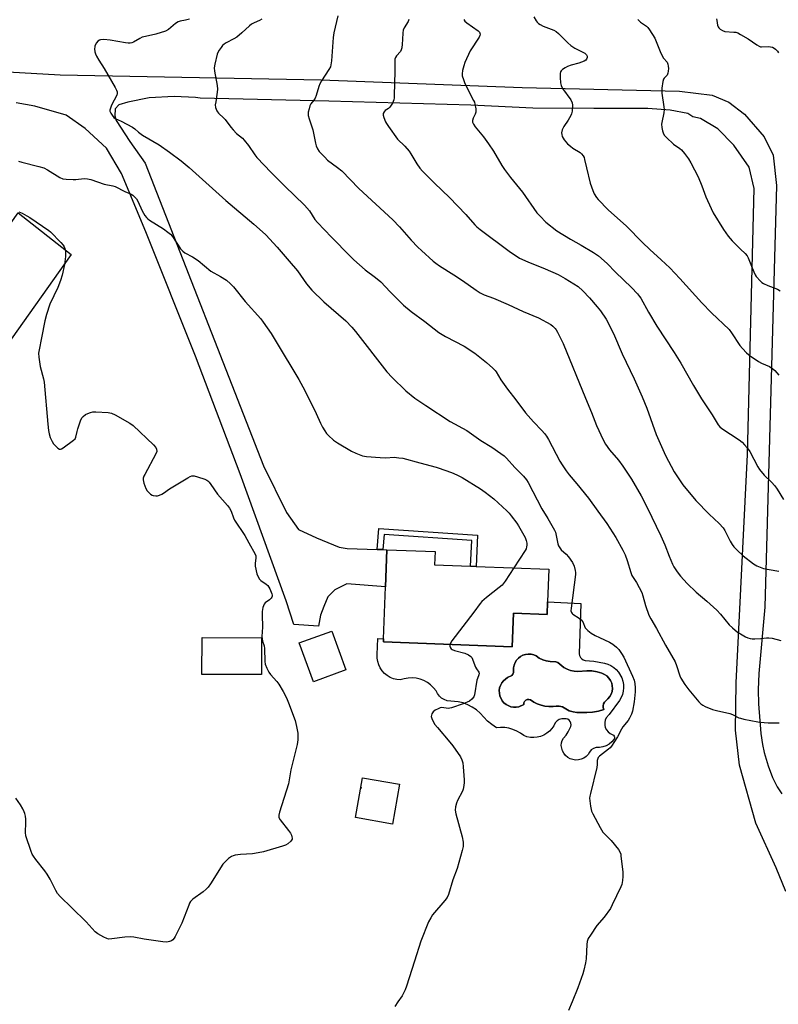
# Model space of a CAD drawing. Units: inches. Extents: x 1267766 to 1273766, y 545451 to 549452.
# Drawn here: x 1272443 to 1272772, y 545999 to 546427 of the extents above; entities that cross this region are included whole.
import ezdxf

# ---------------------------------------------------------------- set-up
doc = ezdxf.new("R2010")
doc.units = ezdxf.units.IN
doc.header["$MEASUREMENT"] = 0
for name, color, linetype in [('BLDG-Footprint', 5, 'Continuous'), ('CNTRL-Analytical Point', 7, 'Continuous'), ('CULTRL-Pad', 6, 'Continuous'), ('CULTRL-Swimming Pool in Ground', 4, 'Continuous'), ('TRANS-Driveway', 251, 'Continuous'), ('TRANS-Non Street Sidewalk', 7, 'Continuous'), ('Undefined', 1, 'Continuous')]:
    doc.layers.add(name, color=color, linetype=linetype)

msp = doc.modelspace()

# ---------------------------------------------------------------- linework, layer by layer
at = {"layer": 'BLDG-Footprint'}
for points, elevation in [([(1272672.06, 546173.82), (1272671.84, 546168.34), (1272657.23, 546168.91), (1272656.67, 546154.28), (1272600.73, 546156.44), (1272600.78, 546157.81), (1272601.65, 546180.33), (1272602.28, 546196.5), (1272623.2, 546195.69), (1272622.97, 546189.88), (1272638.64, 546189.27), (1272641.1, 546189.18), (1272672.6, 546187.96)], 501.04), ([(1272547.81, 546158.18), (1272547.72, 546142.19), (1272521.82, 546142.33), (1272521.91, 546158.33)], 502.82), ([(1272584.42, 546144.28), (1272570.34, 546139.14), (1272564.2, 546155.98), (1272578.28, 546161.11)], 501.41)]:
    msp.add_lwpolyline(points, close=True, dxfattribs=dict(at, elevation=elevation))
at = {"layer": 'CNTRL-Analytical Point'}
msp.add_point((1272591.07, 546092.95, 498), dxfattribs=at)
at = {"layer": 'CULTRL-Pad'}
for points in [[(1272465.04, 546324.81), (1272436.59, 546284.48), (1272415.8, 546299.17), (1272413.57, 546300.75), (1272412.48, 546301.51), (1272442.05, 546342.82)], [(1272607.7, 546094.6), (1272604.66, 546077.24), (1272588.56, 546080.06), (1272591.6, 546097.42)]]:
    msp.add_lwpolyline(points, close=True, dxfattribs=at)
for points in [[(1272686.52, 546173.15, 0), (1272685.83, 546151.29, 0), (1272685.99, 546150.47, 0), (1272686.36, 546149.71, 0), (1272686.91, 546149.08, 0), (1272687.6, 546148.61, 0), (1272688.4, 546148.34, 0), (1272692.23, 546148.03, 0), (1272696.89, 546147.18, 0), (1272698.29, 546146.76, 0), (1272699.62, 546146.15, 0), (1272700.85, 546145.36, 0), (1272701.95, 546144.4, 0), (1272702.92, 546143.31, 0), (1272704.36, 546140.78, 0), (1272704.8, 546139.38, 0), (1272705.05, 546137.94, 0), (1272705.1, 546136.49, 0), (1272704.94, 546135.03, 0), (1272704.59, 546133.62, 0), (1272704.04, 546132.26, 0), (1272703.32, 546130.99, 0), (1272698.83, 546124.89, 0), (1272697.59, 546123.42, 0), (1272697.13, 546122.42, 0), (1272696.9, 546121.33, 0), (1272696.92, 546120.23, 0), (1272697.17, 546119.16, 0), (1272697.66, 546118.17, 0), (1272698.35, 546117.31, 0), (1272699.22, 546116.62, 0), (1272700.69, 546115.92, 0), (1272701.05, 546115.53, 0), (1272701.22, 546115.03, 0), (1272701.18, 546114.5, 0), (1272700.92, 546114.03, 0), (1272699.95, 546112.95, 0), (1272698.8, 546112.04, 0), (1272697.53, 546111.33, 0), (1272696.16, 546110.84, 0), (1272694.72, 546110.57, 0), (1272693.27, 546110.55, 0), (1272692.11, 546110.15, 0), (1272691.08, 546109.48, 0), (1272690.25, 546108.57, 0), (1272689.67, 546107.49, 0), (1272688.82, 546106.62, 0), (1272687.82, 546105.92, 0), (1272686.7, 546105.42, 0), (1272685.51, 546105.14, 0), (1272684.29, 546105.08, 0), (1272683.08, 546105.26, 0), (1272681.93, 546105.66, 0), (1272680.87, 546106.26, 0), (1272679.94, 546107.06, 0), (1272679.18, 546108.01, 0), (1272678.61, 546109.09, 0), (1272678.05, 546111.38, 0), (1272678.1, 546112.52, 0), (1272678.41, 546113.61, 0), (1272678.96, 546114.61, 0), (1272680.11, 546115.93, 0), (1272681.04, 546117.41, 0), (1272682.12, 546119.67, 0), (1272682.29, 546120.4, 0), (1272682.23, 546121.15, 0), (1272681.95, 546121.84, 0), (1272681.47, 546122.42, 0), (1272680.83, 546122.82, 0), (1272680.1, 546123, 0), (1272678.24, 546122.95, 0), (1272677.17, 546122.65, 0), (1272676.2, 546122.09, 0), (1272675.42, 546121.31, 0), (1272674.75, 546119.97, 0), (1272673.9, 546118.74, 0), (1272672.88, 546117.64, 0), (1272671.72, 546116.7, 0), (1272670.43, 546115.95, 0), (1272669.04, 546115.38, 0), (1272667.59, 546115.02, 0), (1272666.1, 546114.88, 0), (1272664.61, 546114.95, 0), (1272663.14, 546115.23, 0), (1272661.73, 546115.72, 0), (1272660.26, 546116.79, 0), (1272658.68, 546117.67, 0), (1272657.01, 546118.37, 0), (1272655.27, 546118.87, 0), (1272653.49, 546119.16, 0), (1272651.68, 546119.25, 0), (1272649.88, 546119.12, 0), (1272647.84, 546120.46, 0), (1272645.97, 546122.02, 0), (1272642.82, 546125.42, 0), (1272641.16, 546126.86, 0), (1272639.35, 546128.09, 0), (1272637.4, 546129.11, 0), (1272635.34, 546129.88, 0), (1272633.21, 546130.41, 0), (1272628.41, 546130.88, 0), (1272627.17, 546131.34, 0), (1272626.03, 546132.03, 0), (1272625.05, 546132.91, 0), (1272624.25, 546133.96, 0), (1272623.65, 546135.15, 0), (1272622.55, 546136.51, 0), (1272621.27, 546137.72, 0), (1272619.84, 546138.75, 0), (1272618.3, 546139.59, 0), (1272616.65, 546140.21, 0), (1272614.94, 546140.61, 0), (1272613.19, 546140.78, 0), (1272611.43, 546140.72, 0), (1272609.7, 546140.42, 0), (1272608.02, 546139.9, 0), (1272606.52, 546140.07, 0), (1272605.07, 546140.44, 0), (1272603.68, 546141.02, 0), (1272602.39, 546141.8, 0), (1272601.23, 546142.75, 0), (1272600.22, 546143.86, 0), (1272599.38, 546145.11, 0), (1272598.72, 546146.46, 0), (1272598.27, 546147.89, 0), (1272598.03, 546149.38, 0), (1272598.01, 546150.88, 0), (1272598.3, 546157.87, 0), (1272600.78, 546157.81, 0), (1272600.73, 546156.44, 0), (1272656.67, 546154.28, 0), (1272657.23, 546168.91, 0), (1272671.84, 546168.34, 0), (1272672.06, 546173.82, 0)], [(1272683.66, 546143.72, 0), (1272682.09, 546144.06, 0), (1272680.58, 546144.62, 0), (1272679.15, 546145.37, 0), (1272676.55, 546147.49, 0), (1272675.72, 546147.79, 0), (1272673.18, 546147.87, 0), (1272671.54, 546148.13, 0), (1272669.97, 546148.65, 0), (1272668.5, 546149.41, 0), (1272667.16, 546150.39, 0), (1272666.06, 546150.85, 0), (1272664.9, 546151.11, 0), (1272663.71, 546151.16, 0), (1272662.53, 546151, 0), (1272661.39, 546150.64, 0), (1272660.34, 546150.08, 0), (1272659.4, 546149.35, 0), (1272658.6, 546148.46, 0), (1272657.97, 546147.45, 0), (1272657.53, 546146.34, 0), (1272657.29, 546145.18, 0), (1272657.29, 546143.17, 0), (1272657.03, 546142.39, 0), (1272656.51, 546141.76, 0), (1272654.72, 546140.91, 0), (1272652.87, 546139.5, 0), (1272652.16, 546138.57, 0), (1272651.61, 546137.54, 0), (1272651.24, 546136.43, 0), (1272651.07, 546135.28, 0), (1272651.33, 546132.96, 0), (1272652.35, 546130.87, 0), (1272653.12, 546129.98, 0), (1272654.02, 546129.24, 0), (1272656.13, 546128.27, 0), (1272657.28, 546128.07, 0), (1272658.45, 546128.06, 0), (1272659.61, 546128.26, 0), (1272661.73, 546129.22, 0), (1272661.78, 546129.94, 0), (1272662.07, 546130.59, 0), (1272662.58, 546131.1, 0), (1272663.23, 546131.4, 0), (1272663.95, 546131.46, 0), (1272664.64, 546131.26, 0), (1272666.07, 546130.27, 0), (1272667.62, 546129.46, 0), (1272669.26, 546128.86, 0), (1272670.96, 546128.47, 0), (1272672.7, 546128.29, 0), (1272674.45, 546128.35, 0), (1272675.8, 546128.57, 0), (1272677.18, 546128.54, 0), (1272678.53, 546128.25, 0), (1272679.95, 546127.27, 0), (1272681.5, 546126.52, 0), (1272683.15, 546126.03, 0), (1272684.86, 546125.79, 0), (1272689.13, 546125.72, 0), (1272691.66, 546125.9, 0), (1272694.16, 546126.36, 0), (1272696.59, 546127.09, 0), (1272696.29, 546127.87, 0), (1272696.22, 546128.71, 0), (1272696.39, 546129.53, 0), (1272696.78, 546130.27, 0), (1272698.32, 546131.67, 0), (1272699.11, 546132.63, 0), (1272699.71, 546133.71, 0), (1272700.11, 546134.89, 0), (1272700.28, 546136.12, 0), (1272700.22, 546137.36, 0), (1272699.94, 546138.56, 0), (1272699.44, 546139.7, 0), (1272698.74, 546140.73, 0), (1272697.87, 546141.61, 0), (1272696.85, 546142.31, 0), (1272695.72, 546142.82, 0), (1272693.57, 546143.46, 0), (1272691.35, 546143.82, 0), (1272689.11, 546143.9, 0), (1272685.27, 546143.6, 0)]]:
    msp.add_polyline3d(points, close=True, dxfattribs=at)
at = {"layer": 'CULTRL-Swimming Pool in Ground'}
msp.add_lwpolyline([(1272683.66, 546143.72), (1272685.27, 546143.6), (1272689.11, 546143.9), (1272691.35, 546143.82), (1272693.57, 546143.46), (1272695.72, 546142.82), (1272696.85, 546142.31), (1272697.87, 546141.61), (1272698.74, 546140.73), (1272699.44, 546139.7), (1272699.94, 546138.56), (1272700.22, 546137.36), (1272700.28, 546136.12), (1272700.11, 546134.89), (1272699.71, 546133.71), (1272699.11, 546132.63), (1272698.32, 546131.67), (1272696.78, 546130.27), (1272696.39, 546129.53), (1272696.22, 546128.71), (1272696.29, 546127.87), (1272696.59, 546127.09), (1272694.16, 546126.36), (1272691.66, 546125.9), (1272689.13, 546125.72), (1272684.86, 546125.79), (1272683.15, 546126.03), (1272681.5, 546126.52), (1272679.95, 546127.27), (1272678.53, 546128.25), (1272677.18, 546128.54), (1272675.8, 546128.57), (1272674.45, 546128.35), (1272672.7, 546128.29), (1272670.96, 546128.47), (1272669.26, 546128.86), (1272667.62, 546129.46), (1272666.07, 546130.27), (1272664.64, 546131.26), (1272663.95, 546131.46), (1272663.23, 546131.4), (1272662.58, 546131.1), (1272662.07, 546130.59), (1272661.78, 546129.94), (1272661.73, 546129.22), (1272659.61, 546128.26), (1272658.45, 546128.06), (1272657.28, 546128.07), (1272656.13, 546128.27), (1272654.02, 546129.24), (1272653.12, 546129.98), (1272652.35, 546130.87), (1272651.33, 546132.96), (1272651.07, 546135.28), (1272651.24, 546136.43), (1272651.61, 546137.54), (1272652.16, 546138.57), (1272652.87, 546139.5), (1272654.72, 546140.91), (1272656.51, 546141.76), (1272657.03, 546142.39), (1272657.29, 546143.17), (1272657.29, 546145.18), (1272657.53, 546146.34), (1272657.97, 546147.45), (1272658.6, 546148.46), (1272659.4, 546149.35), (1272660.34, 546150.08), (1272661.39, 546150.64), (1272662.53, 546151), (1272663.71, 546151.16), (1272664.9, 546151.11), (1272666.06, 546150.85), (1272667.16, 546150.39), (1272668.5, 546149.41), (1272669.97, 546148.65), (1272671.54, 546148.13), (1272673.18, 546147.87), (1272675.72, 546147.79), (1272676.55, 546147.49), (1272679.15, 546145.37), (1272680.58, 546144.62), (1272682.09, 546144.06)], close=True, dxfattribs=at)
at = {"layer": 'TRANS-Driveway'}
for points in [[(1272361.3, 546408.56), (1272460.23, 546402.84), (1272573.72, 546400.64), (1272661.06, 546397.33), (1272729.37, 546395.8), (1272743.59, 546393.94), (1272750.84, 546390.98), (1272757.64, 546385.76), (1272766.26, 546375.96), (1272770.09, 546367.94), (1272771.51, 546354.78), (1272766.54, 546171.45), (1272763.95, 546142.65), (1272763.63, 546135.56), (1272763.73, 546129.55), (1272764.75, 546116.65), (1272765.41, 546111.86), (1272766.15, 546108.36), (1272767.91, 546102.58), (1272769.85, 546097.49), (1272771.84, 546093.39), (1272773.86, 546090.36)], [(1272775.68, 546047.94), (1272771.37, 546058.3), (1272762.62, 546077.72), (1272755.47, 546102.82), (1272753.75, 546118.02), (1272754.08, 546138.64), (1272758.91, 546237.8), (1272761.93, 546353.43), (1272759.67, 546362.72), (1272752.97, 546372.26), (1272746.12, 546379.33), (1272738.53, 546383.82), (1272735.16, 546384.58), (1272733.05, 546385.99), (1272725.38, 546387.46), (1272715.66, 546388.22), (1272692.14, 546388.16), (1272665.69, 546388.39), (1272638.76, 546389.68), (1272577.07, 546391.4), (1272521.11, 546392.76), (1272519.08, 546392.98), (1272509.85, 546393.44), (1272498.89, 546392.79), (1272489.7, 546390.98), (1272485.77, 546389.86), (1272484.19, 546388), (1272483.99, 546384.97), (1272484.59, 546383.07), (1272490.48, 546373.94), (1272497.25, 546364.51), (1272548.58, 546232.95), (1272558.59, 546212.7), (1272563.87, 546205.25), (1272571.67, 546201.72), (1272581.48, 546197.64), (1272585.06, 546196.99), (1272598.01, 546196.62), (1272600.47, 546196.55), (1272602.28, 546196.5), (1272601.65, 546180.33), (1272584.82, 546181.59), (1272579.6, 546179.01), (1272576.66, 546176.02), (1272574.82, 546171.79), (1272573.42, 546168), (1272572.57, 546163.32), (1272561.81, 546164.04), (1272558.5, 546174.2), (1272538.46, 546229.45), (1272519.02, 546280.66), (1272497.52, 546334.56), (1272486.93, 546359.9), (1272480.4, 546370.92), (1272471.17, 546379.58), (1272462.82, 546385.37), (1272449.26, 546389.18), (1272441.1, 546390.71)]]:
    msp.add_lwpolyline(points, dxfattribs=at)
at = {"layer": 'TRANS-Non Street Sidewalk'}
msp.add_lwpolyline([(1272600.47, 546196.55), (1272598.01, 546196.62), (1272598.79, 546205.69), (1272641.66, 546202.84), (1272641.1, 546189.18), (1272638.64, 546189.27), (1272639.11, 546200.55), (1272601.04, 546203.08)], close=True, dxfattribs=at)
at = {"layer": 'Undefined'}
for points, elevation in [([(1272516.45, 546427.09), (1272514.74, 546426.65), (1272512.42, 546426.17), (1272511.6, 546425.9), (1272510.38, 546425.13), (1272507.3, 546422.53), (1272506.04, 546421.86), (1272501.84, 546420.55), (1272497.34, 546419.53), (1272495.96, 546419.15), (1272494.93, 546418.68), (1272492.21, 546417.11), (1272491.46, 546416.8), (1272490.69, 546416.61), (1272489.84, 546416.6), (1272488.69, 546416.74), (1272482.02, 546417.96), (1272479.18, 546418.14), (1272477.79, 546418.06), (1272477.31, 546417.91), (1272476.69, 546417.53), (1272476.01, 546416.72), (1272475.41, 546415.48), (1272475.28, 546414.95), (1272475.21, 546414.13), (1272475.33, 546412.77), (1272475.6, 546411.99), (1272476.09, 546410.99), (1272477.05, 546409.28), (1272479.34, 546405.59), (1272484.18, 546397.3), (1272484.74, 546396.24), (1272485.01, 546395.48), (1272485.09, 546394.75), (1272484.88, 546393.95), (1272482.64, 546389.64), (1272482.08, 546388.31), (1272481.88, 546387.52), (1272481.92, 546387), (1272482.22, 546386.24), (1272482.82, 546385.25), (1272483.54, 546384.36), (1272484.19, 546383.91), (1272486.75, 546382.74), (1272491.76, 546380.06), (1272492.67, 546379.4), (1272494.38, 546377.86), (1272496.03, 546376.6), (1272503.24, 546372.44), (1272507.76, 546369.2), (1272512.82, 546365.42), (1272516.39, 546362.58), (1272532.23, 546348.2), (1272544.49, 546338), (1272548.16, 546334.69), (1272549.61, 546333.26), (1272554.61, 546327.94), (1272559.83, 546321.94), (1272563.38, 546317.67), (1272567.35, 546312.02), (1272569.61, 546309.33), (1272574.89, 546304.23), (1272584.35, 546295.92), (1272587.06, 546293.17), (1272588.55, 546291.35), (1272602.22, 546273.83), (1272604.5, 546271.3), (1272610.42, 546265.5), (1272614.35, 546262.33), (1272619.18, 546259.12), (1272629.82, 546252.18), (1272636.94, 546248.24), (1272643.12, 546243.89), (1272647.87, 546241.03), (1272651.79, 546238.34), (1272653.16, 546237.26), (1272654.22, 546236.29), (1272657.84, 546232.26), (1272661.64, 546228.38), (1272662.87, 546226.87), (1272663.64, 546225.68), (1272669.66, 546214.27), (1272672.2, 546210.01), (1272675.1, 546204.91), (1272675.46, 546204.12), (1272675.7, 546203.33), (1272676.56, 546198.98), (1272676.8, 546198.21), (1272677.05, 546197.72), (1272678.04, 546196.38), (1272680.14, 546194.53), (1272681.2, 546193.37), (1272682.93, 546190.88), (1272683.66, 546189.4), (1272684.1, 546187.41), (1272684.21, 546186.54), (1272684.21, 546185.68), (1272682.33, 546171.11), (1272682.26, 546169.97), (1272682.41, 546169.22), (1272682.7, 546168.82), (1272683.1, 546168.47), (1272685.78, 546166.77), (1272686.67, 546166.06), (1272687.34, 546165.16), (1272688.49, 546162.59), (1272688.95, 546161.99), (1272689.51, 546161.45), (1272691.07, 546160.29), (1272692.79, 546159.27), (1272694.58, 546158.34), (1272699.03, 546156.29), (1272700.5, 546155.38), (1272702.09, 546154.1), (1272703.12, 546153.09), (1272704.28, 546151.45), (1272705.28, 546149.72), (1272709.02, 546141.56), (1272709.69, 546139.75), (1272710.02, 546138.42), (1272710.16, 546136.42), (1272710.13, 546134.7), (1272709.66, 546130.43), (1272709.06, 546126.38), (1272708.59, 546125.06), (1272707.72, 546123.31), (1272707.06, 546122.34), (1272704.84, 546119.53), (1272704.15, 546118.55), (1272702.41, 546115.2), (1272699.82, 546111.08), (1272699.27, 546110.43), (1272698.62, 546109.84), (1272694.72, 546106.74), (1272694.13, 546106.13), (1272693.87, 546105.71), (1272693.63, 546104.85), (1272693.66, 546103.19), (1272693.49, 546101.86), (1272690.67, 546090.49), (1272690.43, 546089.34), (1272690.36, 546088.48), (1272690.78, 546085.05), (1272691.24, 546082.8), (1272691.69, 546081.77), (1272694.88, 546075.74), (1272696.11, 546073.77), (1272699.67, 546070.16), (1272702.85, 546066.18), (1272703.61, 546064.94), (1272703.85, 546064.12), (1272703.99, 546063.25), (1272704.78, 546056.51), (1272704.83, 546054.48), (1272704.67, 546052.75), (1272704.32, 546051.03), (1272703.92, 546049.93), (1272700.19, 546042.17), (1272699.37, 546040.59), (1272696.65, 546036.79), (1272693.56, 546033.14), (1272690.68, 546029.04), (1272689.78, 546027.54), (1272689.36, 546026.26), (1272689.1, 546024.93), (1272688.83, 546018.63), (1272688.55, 546016.92), (1272687.88, 546013.79), (1272687.39, 546012.2), (1272685.2, 546006.04), (1272682.73, 546000)], 498), ([(1272547.85, 546427.09), (1272546.94, 546426.52), (1272544.58, 546425.48), (1272543.4, 546424.82), (1272542.48, 546424.11), (1272539.23, 546421.07), (1272537.01, 546419.18), (1272535.78, 546418.44), (1272532.45, 546416.77), (1272531.52, 546416.15), (1272530.88, 546415.61), (1272530.18, 546414.74), (1272529.4, 546413.54), (1272528.83, 546412.55), (1272528.49, 546411.77), (1272527.45, 546407.53), (1272527.25, 546405.83), (1272527.38, 546404.46), (1272528.43, 546398.14), (1272528.61, 546396.67), (1272528.52, 546395.3), (1272527.85, 546391.16), (1272527.69, 546389.76), (1272527.8, 546388.63), (1272528.29, 546387.25), (1272528.58, 546386.75), (1272529.1, 546386.14), (1272531.43, 546384.07), (1272532.03, 546383.43), (1272534.49, 546380.1), (1272535.41, 546378.99), (1272536.97, 546377.42), (1272539.46, 546375.3), (1272540.3, 546374.47), (1272542.07, 546372.13), (1272544.84, 546368.01), (1272545.78, 546366.86), (1272551.97, 546360.4), (1272557.89, 546354.47), (1272566.43, 546346.15), (1272568.56, 546343.71), (1272571, 546339.99), (1272572.08, 546338.62), (1272578.19, 546332.25), (1272586.24, 546324.09), (1272587.94, 546322.44), (1272592.82, 546318.09), (1272597.34, 546314.76), (1272599.56, 546312.92), (1272603.75, 546308.54), (1272609.5, 546302.7), (1272612.87, 546299.97), (1272618.7, 546295.64), (1272624.87, 546290.85), (1272627.69, 546289.17), (1272635.8, 546284.91), (1272640.54, 546281.85), (1272645.54, 546277.87), (1272648.27, 546275.39), (1272649.26, 546274.38), (1272649.76, 546273.75), (1272651.79, 546270.36), (1272654.61, 546266.29), (1272658.3, 546261.62), (1272662.53, 546255.95), (1272666.03, 546252.02), (1272669.65, 546248.22), (1272670.79, 546246.93), (1272671.59, 546245.82), (1272672.47, 546244.36), (1272677.41, 546235), (1272678.37, 546233.42), (1272680.12, 546230.81), (1272681.48, 546228.97), (1272684.83, 546225.08), (1272689.94, 546218.84), (1272693.91, 546213.17), (1272697.84, 546207.92), (1272701.73, 546201.83), (1272704.75, 546196.36), (1272705.81, 546194.25), (1272706.72, 546191.83), (1272708.27, 546186.55), (1272708.77, 546185.21), (1272709.28, 546184.35), (1272710.75, 546182.22), (1272713.03, 546177.86), (1272713.51, 546176.47), (1272714.58, 546172.19), (1272716.09, 546168.09), (1272716.94, 546166.43), (1272719.35, 546162.24), (1272723.31, 546154.96), (1272727.52, 546147.7), (1272728.15, 546146.12), (1272729.5, 546141.72), (1272729.95, 546140.67), (1272731.71, 546137.97), (1272733.47, 546135.6), (1272737.02, 546131.2), (1272737.84, 546130.33), (1272738.69, 546129.58), (1272739.55, 546128.95), (1272740.52, 546128.4), (1272743.76, 546127.03), (1272745.46, 546126.55), (1272751.3, 546125.3), (1272752.41, 546124.88), (1272755.15, 546123.5), (1272755.94, 546123.23), (1272757.32, 546122.9), (1272763.49, 546121.73), (1272766.15, 546121.38), (1272767.92, 546121.26), (1272772.66, 546121.22)], 496), ([(1272580.89, 546428.55), (1272579.13, 546421.14), (1272578.88, 546419.09), (1272578.22, 546408.98), (1272577.94, 546407.12), (1272577.69, 546406.36), (1272577.04, 546405.13), (1272573.81, 546400.19), (1272573.07, 546398.9), (1272572.65, 546397.81), (1272571.48, 546393.85), (1272571.08, 546392.75), (1272570.53, 546391.8), (1272569.21, 546390.23), (1272568.84, 546389.44), (1272568.41, 546388.02), (1272568.07, 546386.57), (1272567.99, 546385.7), (1272568.05, 546385.13), (1272568.43, 546383.72), (1272570.1, 546378.94), (1272571.26, 546373.09), (1272571.55, 546371.94), (1272572.08, 546370.73), (1272572.88, 546369.6), (1272575.24, 546367.04), (1272576.47, 546365.82), (1272580.83, 546362.59), (1272582.66, 546361.06), (1272590.04, 546353.45), (1272604.84, 546339.89), (1272607.71, 546336.86), (1272612.77, 546331.06), (1272615.75, 546327.9), (1272617.24, 546326.48), (1272622.38, 546321.94), (1272623.52, 546321.01), (1272625.1, 546319.9), (1272631.4, 546315.92), (1272635.09, 546313.43), (1272641.04, 546309.24), (1272642.79, 546308.18), (1272644.6, 546307.29), (1272648.59, 546305.74), (1272654.9, 546303.1), (1272661.48, 546300.02), (1272668.13, 546297.31), (1272673.54, 546294.34), (1272674.43, 546293.65), (1272675.37, 546292.65), (1272675.87, 546292), (1272676.44, 546291.03), (1272678.8, 546286.15), (1272688.51, 546262.27), (1272691.14, 546256.09), (1272693.38, 546250.43), (1272696.23, 546244.27), (1272697.29, 546242.33), (1272698.93, 546239.9), (1272702.88, 546235.36), (1272704.83, 546232.8), (1272708.52, 546227.1), (1272712.77, 546219.92), (1272715.41, 546214.8), (1272721.26, 546202.58), (1272723.02, 546198.6), (1272724.87, 546193.63), (1272726.37, 546190.24), (1272727.02, 546188.98), (1272728.45, 546186.86), (1272729.79, 546185.04), (1272732.77, 546181.83), (1272736.7, 546178), (1272741.31, 546174.07), (1272745.62, 546170.18), (1272747.22, 546168.43), (1272750.98, 546163.8), (1272752.45, 546162.47), (1272754.64, 546160.68), (1272755.86, 546159.89), (1272758.15, 546158.61), (1272759.18, 546158.13), (1272760.19, 546157.84), (1272761.01, 546157.75), (1272762.14, 546157.77), (1272764.69, 546157.94), (1272767.2, 546158.21), (1272768.3, 546158.24), (1272769.74, 546157.99), (1272773.45, 546157)], 494), ([(1272666.16, 546428.03), (1272667.09, 546426.34), (1272667.57, 546425.69), (1272668.12, 546425.13), (1272668.84, 546424.65), (1272670.16, 546424.01), (1272674.76, 546422.23), (1272675.77, 546421.73), (1272676.89, 546420.78), (1272680.84, 546416.72), (1272682.15, 546415.53), (1272683.98, 546414.39), (1272688.24, 546412.19), (1272689.01, 546411.55), (1272689.33, 546410.97), (1272689.27, 546410.32), (1272688.96, 546409.67), (1272688.64, 546409.28), (1272687.94, 546408.78), (1272685.72, 546407.85), (1272682.35, 546406.98), (1272680.71, 546406.43), (1272679.71, 546405.92), (1272678.55, 546405.16), (1272677.99, 546404.62), (1272677.76, 546404.18), (1272677.62, 546403.39), (1272677.62, 546401.67), (1272677.72, 546399.34), (1272677.92, 546398.23), (1272678.6, 546396.97), (1272682.19, 546391.92), (1272682.78, 546390.72), (1272682.97, 546389.66), (1272682.7, 546387.07), (1272682.49, 546385.93), (1272682.21, 546385.12), (1272681.02, 546383.14), (1272679.11, 546380.42), (1272678.43, 546378.95), (1272678.14, 546377.66), (1272678.21, 546376.85), (1272678.44, 546376.05), (1272678.81, 546375.31), (1272679.29, 546374.63), (1272680.74, 546372.93), (1272682.01, 546371.86), (1272683.12, 546371.05), (1272686.26, 546369.12), (1272686.88, 546368.58), (1272687.54, 546367.64), (1272687.93, 546366.86), (1272688.2, 546366.06), (1272688.96, 546362.4), (1272690.62, 546355.84), (1272691.14, 546354.16), (1272691.75, 546352.52), (1272692.35, 546351.2), (1272693.41, 546349.51), (1272694.11, 546348.6), (1272698.37, 546344.2), (1272706.39, 546337.06), (1272713.37, 546330.03), (1272716.58, 546326.9), (1272721.51, 546322.46), (1272725.16, 546318.97), (1272729.56, 546314.31), (1272739.14, 546303.78), (1272743.25, 546299.37), (1272750.97, 546292.16), (1272751.99, 546290.8), (1272755.58, 546285.24), (1272756.73, 546283.91), (1272758.57, 546282), (1272760.13, 546280.72), (1272763.68, 546278.23), (1272764.98, 546277.56), (1272768.56, 546276.06), (1272770.02, 546275.12), (1272770.87, 546274.34), (1272772.51, 546272.27)], 488), ([(1272745.51, 546427.23), (1272745.57, 546426.4), (1272745.98, 546424.47), (1272746.26, 546423.7), (1272746.55, 546423.24), (1272747.12, 546422.66), (1272748.04, 546422.04), (1272749.09, 546421.74), (1272753.07, 546421.45), (1272753.89, 546421.32), (1272754.69, 546421.09), (1272755.98, 546420.43), (1272759.25, 546418.49), (1272763.09, 546415.85), (1272764.07, 546415.27), (1272764.58, 546415.08), (1272765.09, 546415), (1272768.15, 546415.11), (1272769.02, 546415.05), (1272769.84, 546414.86), (1272770.54, 546414.46), (1272771.18, 546413.93), (1272771.97, 546413.14), (1272772.44, 546412.47)], 484), ([(1272611.83, 546426.84), (1272611.48, 546426.05), (1272609.79, 546423.32), (1272609.37, 546422.27), (1272609.23, 546421.14), (1272609.11, 546418.22), (1272608.94, 546416.22), (1272608.72, 546414.52), (1272608.51, 546413.73), (1272608.11, 546413.03), (1272606.47, 546411.12), (1272606.04, 546410.39), (1272605.77, 546409.59), (1272605.67, 546408.44), (1272605.67, 546404.29), (1272605.49, 546394.01), (1272605.43, 546392.85), (1272605.29, 546392), (1272604.63, 546390.48), (1272603.59, 546388.84), (1272603.01, 546388.27), (1272601.57, 546387.36), (1272601, 546386.81), (1272600.7, 546386.11), (1272600.7, 546385.34), (1272600.99, 546384.28), (1272601.72, 546382.43), (1272602.12, 546381.67), (1272602.92, 546380.43), (1272606.84, 546374.9), (1272610.01, 546371.78), (1272611.89, 546369.68), (1272612.7, 546368.45), (1272615.26, 546364.1), (1272616.6, 546362.24), (1272617.79, 546360.95), (1272622.97, 546355.76), (1272629.53, 546349.55), (1272636.49, 546342.11), (1272640.42, 546337.73), (1272641.41, 546336.73), (1272642.72, 546335.66), (1272655.37, 546326.2), (1272659.93, 546323.24), (1272663.45, 546321.56), (1272671, 546318.56), (1272676.69, 546316.04), (1272679.76, 546314.35), (1272683.54, 546312.08), (1272685.35, 546310.8), (1272687.44, 546308.94), (1272690.28, 546305.98), (1272693.68, 546302.08), (1272695.07, 546300.24), (1272697.52, 546296.65), (1272700.68, 546290.45), (1272704.48, 546281.61), (1272709.74, 546270.71), (1272713.26, 546262.89), (1272715.27, 546257.99), (1272719.32, 546246.55), (1272722.14, 546240.03), (1272723.4, 546237.36), (1272727.14, 546230.35), (1272730.81, 546224.74), (1272736.58, 546217.89), (1272742.25, 546211.94), (1272746.62, 546207.91), (1272748.33, 546206), (1272749.09, 546204.81), (1272751.44, 546200.23), (1272752.34, 546198.73), (1272753.02, 546197.79), (1272754.47, 546196.29), (1272757.07, 546193.82), (1272761.57, 546190.34), (1272763.01, 546189.5), (1272765.94, 546188.29), (1272771.71, 546187.33), (1272772.55, 546187.1)], 492), ([(1272635.7, 546426.82), (1272636.16, 546426.14), (1272637.03, 546425.39), (1272641.94, 546422.02), (1272642.44, 546421.42), (1272642.64, 546420.99), (1272642.73, 546420.53), (1272642.64, 546419.91), (1272642.33, 546419.27), (1272638.49, 546413.3), (1272636.14, 546408.16), (1272635.62, 546406.78), (1272635.14, 546404.78), (1272634.94, 546403.34), (1272635.01, 546402.48), (1272635.5, 546400.77), (1272636.13, 546399.09), (1272639.93, 546391.71), (1272640.28, 546390.91), (1272640.53, 546390.07), (1272640.85, 546388.03), (1272640.89, 546386.6), (1272640.68, 546385.79), (1272639.8, 546383.99), (1272639.47, 546383.04), (1272639.46, 546382.32), (1272639.85, 546381.35), (1272640.63, 546380.18), (1272644.22, 546375.92), (1272646.47, 546372.91), (1272648.57, 546369.65), (1272652.21, 546363.44), (1272653.36, 546361.72), (1272656, 546358.19), (1272661.12, 546351.86), (1272667.46, 546342.94), (1272668.82, 546341.37), (1272671.33, 546338.82), (1272676.14, 546335.12), (1272682.08, 546331.44), (1272686.69, 546328.84), (1272691.97, 546325.67), (1272694.17, 546324.19), (1272697.98, 546320.85), (1272701.58, 546317.16), (1272708.62, 546310.44), (1272711.16, 546307.64), (1272712.08, 546306.53), (1272712.62, 546305.74), (1272715.94, 546299.7), (1272719.51, 546293.63), (1272727.03, 546282.14), (1272729.97, 546277.48), (1272735.54, 546267.87), (1272739.02, 546262.1), (1272740.42, 546259.85), (1272743.57, 546255.11), (1272746.18, 546250.73), (1272746.93, 546249.87), (1272747.81, 546249.13), (1272755.39, 546244.25), (1272756.67, 546243.18), (1272757.73, 546242.08), (1272758.88, 546240.71), (1272759.95, 546239.12), (1272763.45, 546232.54), (1272764.21, 546231.27), (1272766.22, 546228.91), (1272769.42, 546225.81), (1272770.77, 546224.24), (1272771.8, 546222.8), (1272774.67, 546218.28)], 490), ([(1272711.3, 546426.84), (1272712.51, 546425.71), (1272715.02, 546423.94), (1272715.62, 546423.36), (1272716.31, 546422.44), (1272718.65, 546418.78), (1272720.94, 546412.96), (1272721.71, 546411.39), (1272722.47, 546410.16), (1272724.06, 546408.29), (1272724.41, 546407.49), (1272724.54, 546406.68), (1272724.57, 546405.55), (1272724.53, 546404.42), (1272724.41, 546403.61), (1272724, 546402.76), (1272722.72, 546401.4), (1272722.44, 546400.94), (1272722.14, 546399.88), (1272721.78, 546396.99), (1272721.72, 546395.83), (1272721.78, 546394.94), (1272722.66, 546389.01), (1272722.77, 546387.82), (1272722.64, 546386.35), (1272721.7, 546382.16), (1272721.59, 546381.37), (1272721.68, 546379.9), (1272721.99, 546378.44), (1272722.3, 546377.67), (1272722.82, 546376.69), (1272723.71, 546375.56), (1272726.76, 546372.72), (1272729.52, 546370.87), (1272730.31, 546370.21), (1272731.61, 546368.69), (1272733.34, 546366.4), (1272734.34, 546364.64), (1272737.53, 546358.46), (1272739.17, 546354.54), (1272740.86, 546349.8), (1272743.15, 546344.71), (1272744.07, 546342.88), (1272748.47, 546335.63), (1272750.57, 546332.79), (1272752.31, 546330.77), (1272755.87, 546327.13), (1272757.96, 546325.17), (1272758.76, 546324.23), (1272759.26, 546323.28), (1272760.36, 546320.37), (1272761.71, 546317.22), (1272762.33, 546315.94), (1272762.78, 546315.22), (1272764.55, 546313.25), (1272765.19, 546312.65), (1272765.9, 546312.13), (1272767.75, 546311.25), (1272771.99, 546309.65), (1272773.2, 546308.95)], 486), ([(1272442.21, 546365.38), (1272443.57, 546364.85), (1272451, 546363.08), (1272453.16, 546362.37), (1272454.73, 546361.54), (1272460.1, 546358.28), (1272461.43, 546357.72), (1272462.82, 546357.51), (1272465.95, 546357.32), (1272467.12, 546357.37), (1272470.68, 546357.73), (1272472.13, 546357.69), (1272473.53, 546357.31), (1272479.37, 546355.33), (1272483.09, 546354.6), (1272484.19, 546354.26), (1272488.36, 546352.2), (1272491.06, 546350.97), (1272491.82, 546350.51), (1272492.45, 546349.97), (1272493.39, 546348.92), (1272494.05, 546348.01), (1272495.94, 546343.71), (1272497.13, 546341.75), (1272497.81, 546340.85), (1272498.44, 546340.26), (1272499.16, 546339.75), (1272505.17, 546335.89), (1272507.11, 546334.5), (1272508.26, 546333.57), (1272509.1, 546332.53), (1272512.62, 546327.25), (1272513.56, 546326.16), (1272514.49, 546325.53), (1272517.82, 546323.78), (1272520.28, 546322.22), (1272525.69, 546317.59), (1272530.01, 546315.24), (1272532.52, 546313.62), (1272534.31, 546312.04), (1272535.57, 546310.76), (1272540.69, 546304.28), (1272547.47, 546296.8), (1272548.52, 546295.4), (1272551.93, 546290.49), (1272554.19, 546286.83), (1272563.92, 546270.44), (1272565.77, 546267.2), (1272567.35, 546264.17), (1272571.58, 546255.65), (1272573.42, 546251.42), (1272574.31, 546249.72), (1272575.23, 546248.18), (1272576.07, 546246.96), (1272576.89, 546246.09), (1272579.1, 546244.09), (1272580.77, 546242.87), (1272586.84, 546239.25), (1272588.7, 546238.39), (1272591.72, 546237.29), (1272593.45, 546237.01), (1272599.33, 546236.55), (1272601.73, 546236.48), (1272605.37, 546236.63), (1272607.4, 546236.48), (1272609.13, 546236.25), (1272616.53, 546234.17), (1272623.61, 546232.32), (1272628.24, 546230.81), (1272631.03, 546229.72), (1272633.23, 546228.78), (1272634.9, 546227.86), (1272642.88, 546222.88), (1272644.96, 546221.48), (1272648.7, 546218.59), (1272654.31, 546213.41), (1272655.34, 546212.37), (1272656.26, 546211.27), (1272658.71, 546208.08), (1272659.51, 546206.89), (1272662.33, 546201.85), (1272662.81, 546200.56), (1272663.1, 546199.26), (1272663.1, 546198.47), (1272662.97, 546197.67), (1272662.76, 546196.9), (1272662.4, 546196.13), (1272657.42, 546188.55)], 500), ([(1272442.35, 546343.24), (1272443.69, 546342.67), (1272445.78, 546341.63), (1272447.05, 546340.9), (1272455.36, 546335.25), (1272456.09, 546334.6), (1272460.62, 546329.95), (1272461.57, 546328.85), (1272462.08, 546328.04), (1272462.33, 546327.31), (1272462.54, 546326.16), (1272462.66, 546324.69), (1272462.63, 546323.83), (1272462.12, 546320.44), (1272461.13, 546315.75), (1272460.41, 546313.49), (1272459.3, 546310.43), (1272455.72, 546303.16), (1272454.3, 546298.74), (1272453.57, 546295.9), (1272452.18, 546288.58), (1272451.09, 546283.31), (1272450.89, 546281.84), (1272450.99, 546280.14), (1272451.53, 546276.16), (1272453.01, 546270.78), (1272453.3, 546269.35), (1272454.85, 546250.99), (1272455.16, 546248.32), (1272455.44, 546246.86), (1272456, 546245.27), (1272456.79, 546243.46), (1272457.42, 546242.51), (1272458.43, 546241.41), (1272459.27, 546240.63), (1272459.92, 546240.23), (1272460.38, 546240.19), (1272460.84, 546240.35), (1272461.56, 546240.77), (1272466.12, 546244.04), (1272466.72, 546244.62), (1272467.1, 546245.34), (1272467.61, 546247.92), (1272467.91, 546249.08), (1272469.08, 546252.49), (1272469.69, 546253.83), (1272470.22, 546254.44), (1272471.32, 546255.22), (1272472.28, 546255.72), (1272473.4, 546256.09), (1272474.54, 546256.34), (1272475.72, 546256.4), (1272481.08, 546256.09), (1272482.53, 546255.86), (1272484.13, 546255.15), (1272490.57, 546251.54), (1272491.95, 546250.41), (1272500.88, 546242), (1272501.86, 546240.91), (1272502.18, 546240.2), (1272502.26, 546239.21), (1272501.9, 546238.13), (1272497.03, 546229.21), (1272496.63, 546228.42), (1272496.34, 546227.62), (1272496.32, 546226.82), (1272496.65, 546225.47), (1272497.49, 546223.04), (1272498.05, 546222.07), (1272498.63, 546221.44), (1272499.51, 546220.69), (1272500.21, 546220.21), (1272500.71, 546219.98), (1272501.78, 546219.86), (1272502.62, 546219.96), (1272503.44, 546220.17), (1272504.47, 546220.6), (1272505.2, 546221.01), (1272507.75, 546222.88), (1272515.7, 546227.73), (1272516.74, 546228.28), (1272517.53, 546228.52), (1272518.52, 546228.54), (1272519.9, 546228.21), (1272523.18, 546227.09), (1272523.94, 546226.73), (1272524.4, 546226.41), (1272525.01, 546225.8), (1272525.74, 546224.88), (1272528.61, 546220.6), (1272533.05, 546215.74), (1272533.93, 546214.57), (1272534.56, 546213.28), (1272535.6, 546210.36), (1272536.07, 546209.33), (1272540.58, 546202.62), (1272542.19, 546199.51), (1272545.03, 546194.51), (1272545.28, 546193.77), (1272545.37, 546193), (1272545.06, 546190.44), (1272545.07, 546189.3), (1272545.79, 546186.06), (1272546.27, 546184.68), (1272546.87, 546183.74), (1272547.45, 546183.13), (1272549.83, 546181.53), (1272550.46, 546180.97), (1272550.95, 546180.26), (1272551.35, 546179.46), (1272552.28, 546177.28), (1272552.41, 546176.74), (1272552.42, 546176.23), (1272552.26, 546175.8), (1272551.99, 546175.38), (1272551.25, 546174.64), (1272549.39, 546173.38), (1272548.87, 546172.78), (1272548.4, 546171.44), (1272548.09, 546169.69), (1272548.06, 546168.2), (1272548.17, 546162.82), (1272547.98, 546158.82), (1272548.25, 546156.76), (1272548.9, 546154.65), (1272549.11, 546153.61), (1272549.26, 546147.93), (1272549.39, 546146.76), (1272550.04, 546144.94), (1272550.92, 546143.21), (1272551.63, 546142.28), (1272554.37, 546139.19), (1272555.27, 546138.05), (1272557.14, 546134.92), (1272558.56, 546132.06), (1272559.46, 546129.91), (1272562.36, 546122.26), (1272562.97, 546119.66), (1272563.49, 546116.72), (1272563.51, 546113.86), (1272563.31, 546111.84), (1272560.5, 546100.9), (1272559.43, 546094.77), (1272555.61, 546082.49), (1272555.3, 546081.06), (1272555.36, 546080.08), (1272555.82, 546079.1), (1272559.54, 546074.47), (1272560.39, 546073.26), (1272560.74, 546072.49), (1272560.98, 546071.7), (1272561.06, 546071.19), (1272561.02, 546070.7), (1272560.8, 546070.26), (1272560.47, 546069.85), (1272559.2, 546068.73), (1272558.22, 546068.14), (1272556.83, 546067.65), (1272548.6, 546065.25), (1272546.35, 546064.73), (1272543.81, 546064.35), (1272538.67, 546064.09), (1272536.34, 546063.69), (1272535.48, 546063.47), (1272534.66, 546063.16), (1272533.48, 546062.32), (1272531.94, 546060.92), (1272530.98, 546059.81), (1272525.56, 546051.28), (1272524.54, 546049.84), (1272523.72, 546049.02), (1272522.39, 546047.87), (1272517.98, 546044.57), (1272516.96, 546043.59), (1272516.53, 546042.86), (1272516.19, 546042.07), (1272513.15, 546034.15), (1272510.27, 546028.4), (1272509.83, 546027.66), (1272509.3, 546027.02), (1272508.59, 546026.58), (1272507.78, 546026.27), (1272506.65, 546026.01), (1272504.91, 546026.1), (1272496.74, 546027.22), (1272492.24, 546028.05), (1272490.82, 546028.22), (1272488.44, 546028.12), (1272482.79, 546027.36), (1272481.33, 546027.3), (1272480.5, 546027.49), (1272479.19, 546028.11), (1272476.61, 546029.54), (1272475.44, 546030.39), (1272471.6, 546034.85), (1272465.34, 546040.8), (1272460.32, 546045.84), (1272459.12, 546047.14), (1272458.36, 546048.35), (1272455.9, 546053.25), (1272454.62, 546055.54), (1272453.56, 546056.98), (1272449.63, 546061.89), (1272448.63, 546063.3), (1272448.07, 546064.25), (1272447.6, 546065.31), (1272445.33, 546072.09), (1272445.15, 546073.65), (1272445.42, 546077.94), (1272445.41, 546079.36), (1272445.18, 546080.74), (1272444.91, 546081.82), (1272444.61, 546082.59), (1272443.98, 546083.84), (1272442.97, 546085.56), (1272441.04, 546088.5)], 502), ([(1272657.42, 546188.55), (1272653.63, 546182.8), (1272652.41, 546181.15), (1272651.08, 546180), (1272645.48, 546175.7), (1272643.58, 546173.99), (1272642.8, 546173.15), (1272640.02, 546169.33), (1272630.46, 546156.86), (1272629.84, 546155.88), (1272629.65, 546155.32)], 500), ([(1272629.65, 546155.32), (1272629.67, 546154.59), (1272629.92, 546153.84), (1272630.21, 546153.43), (1272630.63, 546153.14), (1272631.67, 546152.76), (1272636.17, 546151.57), (1272637.68, 546150.85), (1272638.8, 546150.09), (1272639.13, 546149.69), (1272639.49, 546148.98), (1272640.43, 546146.15), (1272640.74, 546145.41), (1272641.18, 546144.67), (1272642.15, 546143.34), (1272642.32, 546142.83), (1272642.23, 546142.15), (1272641.6, 546140.58), (1272641.37, 546139.74), (1272640.36, 546133.37), (1272640.01, 546132.5), (1272639.2, 546131.51), (1272638.09, 546130.73), (1272635.47, 546129.49), (1272630.28, 546127.74), (1272628.92, 546127.53), (1272626.2, 546127.89), (1272625.38, 546127.73), (1272624.56, 546127.41), (1272623.22, 546126.75), (1272622.31, 546126.07), (1272621.78, 546125.12), (1272621.55, 546124.05), (1272621.6, 546123.52), (1272621.87, 546122.76), (1272623.11, 546120.55), (1272624.19, 546119.16), (1272629.61, 546112.86), (1272630.87, 546111.23), (1272634.18, 546106.48), (1272634.77, 546105.19), (1272635.21, 546103.84), (1272635.44, 546102.16), (1272635.8, 546096.51), (1272635.78, 546095.11), (1272635.59, 546093.17), (1272635.41, 546092.36), (1272635.11, 546091.56), (1272632.98, 546087.45), (1272632.52, 546086.4), (1272632.08, 546084.76), (1272631.93, 546083.37), (1272632.25, 546081.66), (1272635, 546071.68), (1272635.34, 546069.33), (1272635.34, 546067.56), (1272634.95, 546065.82), (1272632.85, 546058.01), (1272630.94, 546053.02), (1272629.04, 546046.65), (1272628.39, 546045.4), (1272627.42, 546044.02), (1272622.08, 546037.78), (1272621.28, 546036.55), (1272620.3, 546034.72), (1272617.02, 546026.42), (1272614.32, 546017.64), (1272610.83, 546006.79), (1272610.14, 546005.21), (1272608.87, 546002.65), (1272607.03, 546000)], 500), ([(1272607.03, 546000), (1272605.67, 545997.96)], 500), ([(1272682.73, 546000), (1272681.22, 545996.24)], 498)]:
    msp.add_lwpolyline(points, dxfattribs=dict(at, elevation=elevation))

doc.saveas('drawing.dxf')
